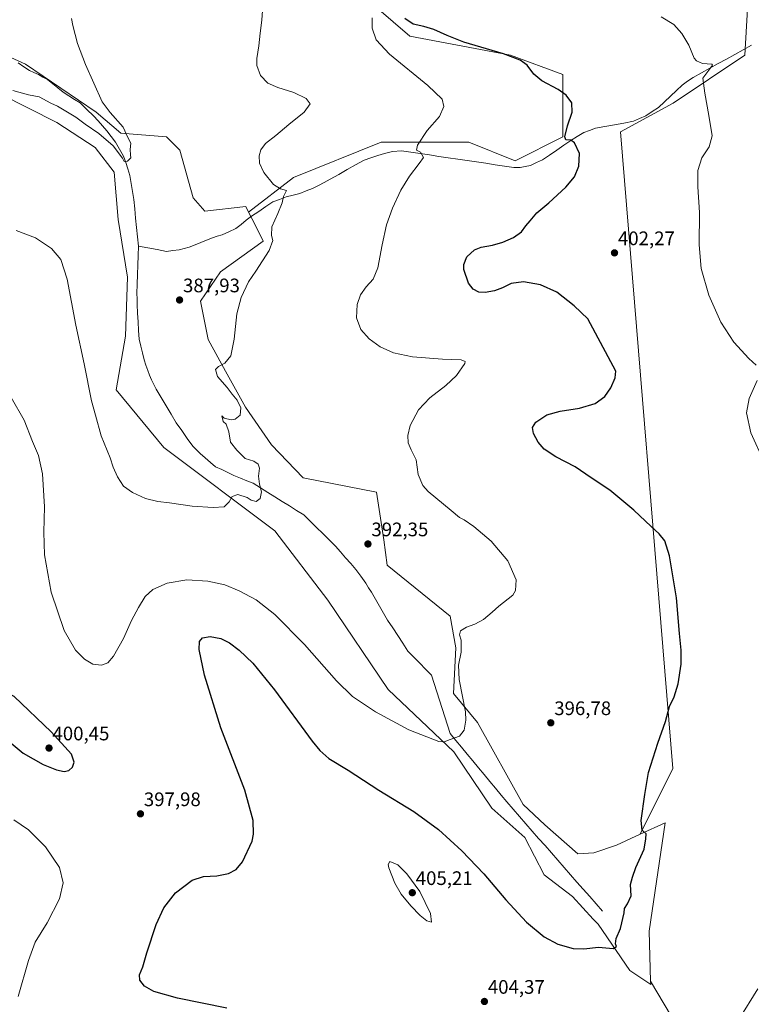
# Model space of a CAD drawing. Units: metres. Extents: x 604484 to 607951, y 4699142 to 4701508.
# Drawn here: x 605076 to 605451, y 4700558 to 4701062 of the extents above; entities that cross this region are included whole.
import ezdxf
from ezdxf.enums import TextEntityAlignment as Align

# ---------------------------------------------------------------- set-up
doc = ezdxf.new("R2010")
doc.units = ezdxf.units.M
doc.header["$MEASUREMENT"] = 0
for name, color, linetype, lineweight in [('Carátula', 7, 'Continuous', 5), ('Corriente natural lineal', 142, 'Continuous', 13), ('Cultivos herbáceos CxS', 92, 'Continuous', 0), ('Curva de nivel maestra', 36, 'Continuous', 30), ('Curva de nivel normal', 36, 'Continuous', 0), ('Pastizal CxS', 92, 'Continuous', 0), ('Punto de cota en terreno', 7, 'Continuous', 0), ('Rótulo de punto de cota en terreno', 19, 'Continuous', 0)]:
    doc.layers.add(name, color=color, linetype=linetype, lineweight=lineweight)
doc.styles.add('Arial', font='txt', dxfattribs={"height": 0.2})

# ---------------------------------------------------------------- blocks, each defined once
blk = doc.blocks.new('*U150')
at = {"layer": 'Cultivos herbáceos CxS', "color": 92, "linetype": 'Continuous', "lineweight": 0}
blk.add_polyline3d([(605065.78, 4701023.67, 386.23), (605095.07, 4701009.02, 385.56), (605114.59, 4700996.32, 385.75), (605124.36, 4700983.63, 385.93), (605126.47, 4700959.48, 386.85), (605131.19, 4700929.91, 386.42), (605130.21, 4700899.64, 387.58), (605125.33, 4700872.29, 389.28), (605149.71, 4700842.83, 389.48), (605206.65, 4700800.16, 391.04), (605233.74, 4700764.67, 392.37), (605264.56, 4700718.9, 393.83), (605298.19, 4700687.14, 395.5), (605317.8, 4700658.19, 397.2), (605334.61, 4700643.24, 397.76), (605344.53, 4700624.09, 398.39), (605359, 4700613.09, 398.74), (605369.66, 4700601.5, 399.26), (605372.17, 4700598.93, 399.35), (605388.38, 4700575.19, 400.87), (605399.09, 4700568.05, 401.69), (605399.03, 4700569.81, 401.65), (605412.92, 4700546.21, 403.24)], dxfattribs=at)
blk = doc.blocks.new('*U156')
at = {"layer": 'Pastizal CxS', "color": 92, "linetype": 'Continuous', "lineweight": 0}
blk.add_polyline3d([(605048.7, 4701052.48, 382.5), (605078.96, 4701038.8, 383.28), (605115.08, 4701014.39, 384.07), (605127.77, 4701003.65, 384.86), (605151.2, 4701001.69, 385.89), (605158.04, 4700994.86, 386.22), (605164.87, 4700970.44, 387.4), (605170.73, 4700963.6, 387.82), (605191.71, 4700966.05, 388.72), (605193.21, 4700963.1, 388.75), (605196.49, 4700956.64, 389.22), (605200.71, 4700948.32, 389.91), (605178.88, 4700932.72, 389.3), (605168.51, 4700917.6, 389.03), (605172.47, 4700898.04, 389.4), (605181.31, 4700881.82, 390.46), (605191.64, 4700863.38, 391.08), (605204.91, 4700844.21, 390.89), (605221.13, 4700827.25, 391), (605258.74, 4700819.88, 393.33), (605262.42, 4700795.54, 392.94), (605264.08, 4700782.63, 392.73), (605296.34, 4700756.46, 394.32), (605299.29, 4700740.24, 394.5), (605298.08, 4700716.89, 394.62), (605310.33, 4700702.09, 395.58), (605333.68, 4700660.06, 397.55), (605344.89, 4700649.78, 398.01), (605361.7, 4700634.84, 398.74), (605369.87, 4700635.46, 399), (605381.58, 4700639.37, 399.38), (605393.67, 4700644.87, 399.98), (605406.53, 4700650.72, 400.83), (605398.19, 4700595.4, 401.18), (605399.03, 4700569.81, 401.65), (605399.09, 4700568.05, 401.69), (605399.09, 4700568.05, 401.69), (605388.38, 4700575.19, 400.87), (605372.17, 4700598.93, 399.35), (605369.66, 4700601.5, 399.26), (605359, 4700613.09, 398.74), (605344.53, 4700624.09, 398.39), (605334.61, 4700643.24, 397.76), (605317.8, 4700658.19, 397.2), (605298.19, 4700687.14, 395.5), (605264.56, 4700718.9, 393.83), (605233.74, 4700764.67, 392.37), (605206.65, 4700800.16, 391.04), (605149.71, 4700842.83, 389.48), (605125.33, 4700872.29, 389.28), (605130.21, 4700899.64, 387.58), (605131.19, 4700929.91, 386.42), (605126.47, 4700959.48, 386.85), (605124.36, 4700983.63, 385.93), (605114.59, 4700996.32, 385.75), (605095.07, 4701009.02, 385.56), (605065.78, 4701023.67, 386.23)], dxfattribs=at)
blk = doc.blocks.new('*U171')
at = {"layer": 'Curva de nivel normal', "color": 36, "linetype": 'Continuous', "lineweight": 0}
blk.add_polyline3d([(605072.46, 4701025.47, 385), (605080.57, 4701023.18, 385), (605085.88, 4701022.22, 385), (605091.87, 4701018.9, 385), (605095.36, 4701017.39, 385), (605104.71, 4701011.73, 385), (605109.47, 4701008.16, 385), (605116.42, 4701003.45, 385), (605123.76, 4700997.05, 385), (605128.65, 4700990.81, 385), (605129.49, 4700989.11, 385), (605131.26, 4700989.26, 385), (605132.92, 4700990.96, 385), (605132.66, 4700992.5, 385), (605132.62, 4700995.14, 385), (605132.88, 4700998.54, 385), (605131.3, 4701001.28, 385), (605129.01, 4701006.71, 385), (605122.35, 4701014.22, 385), (605118.29, 4701019.66, 385), (605109.7, 4701038.73, 385), (605105.5, 4701049.52, 385), (605103.26, 4701058.62, 385), (605102.48, 4701062.22, 385)], dxfattribs=at)
blk = doc.blocks.new('*U173')
at = {"layer": 'Curva de nivel normal', "color": 36, "linetype": 'Continuous', "lineweight": 0}
for points in [[(605075.17, 4700561.97, 395), (605080.42, 4700580.3, 395), (605083.96, 4700589.64, 395), (605090.03, 4700599.64, 395), (605096.41, 4700611.84, 395), (605098.16, 4700620.1, 395), (605096.41, 4700627.85, 395), (605089.15, 4700638.48, 395), (605080.45, 4700647.09, 395), (605073.03, 4700652.35, 395)], [(605071.69, 4700868.4, 395), (605078.32, 4700856.78, 395), (605082.58, 4700845.89, 395), (605085.53, 4700838.69, 395), (605087.61, 4700829.28, 395), (605088.66, 4700812.37, 395), (605088.28, 4700799.44, 395), (605088.66, 4700787.9, 395), (605092.02, 4700768.74, 395), (605098.68, 4700749.07, 395), (605104.51, 4700739.11, 395), (605109.14, 4700734.5, 395), (605113.38, 4700731.96, 395), (605117.85, 4700731.34, 395), (605121.04, 4700732.66, 395), (605123.93, 4700736.08, 395), (605129.1, 4700745.09, 395), (605133.26, 4700754.33, 395), (605136.75, 4700760.95, 395), (605140.24, 4700766.47, 395), (605144.08, 4700770.15, 395), (605151.55, 4700773.35, 395), (605161.49, 4700774.99, 395), (605172.29, 4700774.38, 395), (605180.96, 4700772.48, 395), (605188.43, 4700769.44, 395), (605197.05, 4700764.78, 395), (605206.67, 4700757.4, 395), (605221.86, 4700741.94, 395), (605238.16, 4700723.43, 395), (605246.44, 4700715.42, 395), (605258.21, 4700707.56, 395), (605275.18, 4700698.3, 395), (605290.55, 4700692.44, 395), (605293.27, 4700692.22, 395), (605296.41, 4700693.37, 395), (605301.23, 4700695.13, 395), (605303.62, 4700698.24, 395), (605304.47, 4700703.3, 395), (605304.25, 4700707.53, 395), (605301.05, 4700724, 395), (605300.68, 4700731.49, 395), (605302.04, 4700738.12, 395), (605301.93, 4700744.16, 395), (605301.19, 4700746.95, 395), (605301.7, 4700748.95, 395), (605304.75, 4700750.84, 395), (605309.09, 4700752.42, 395), (605313.44, 4700754.79, 395), (605317.93, 4700758.52, 395), (605321.34, 4700761.62, 395), (605328.39, 4700767.24, 395), (605329.77, 4700769.64, 395), (605330.09, 4700775.06, 395), (605325.96, 4700784.71, 395), (605317.42, 4700794.84, 395), (605308.44, 4700802.37, 395), (605303.55, 4700805.72, 395), (605301.09, 4700807.03, 395), (605296.82, 4700810.59, 395), (605285.14, 4700820.28, 395), (605282.47, 4700823.41, 395), (605280.01, 4700828.94, 395), (605278.99, 4700836.42, 395), (605276.45, 4700841.51, 395), (605274.95, 4700845.08, 395), (605274.71, 4700848.94, 395), (605275.98, 4700853.94, 395), (605280.25, 4700862.1, 395), (605286.02, 4700868.26, 395), (605294.12, 4700874.44, 395), (605299.7, 4700879.61, 395), (605303.92, 4700885.74, 395), (605304.11, 4700886.84, 395), (605301.99, 4700887.59, 395), (605292.4, 4700887.93, 395), (605277.15, 4700889.22, 395), (605267.41, 4700891.14, 395), (605260.48, 4700894.21, 395), (605254.84, 4700898.38, 395), (605250.69, 4700903.17, 395), (605248.5, 4700909.17, 395), (605248.82, 4700915.89, 395), (605250.5, 4700920.84, 395), (605253.4, 4700924.93, 395), (605256.92, 4700928.93, 395), (605259.28, 4700934.65, 395), (605261.53, 4700946.49, 395), (605263.87, 4700956.65, 395), (605266.87, 4700965.26, 395), (605271.1, 4700974.36, 395), (605275.52, 4700981.66, 395), (605280.49, 4700988.03, 395), (605282.66, 4700991.2, 395), (605281.17, 4700993.94, 395), (605279.18, 4700994.89, 395), (605279.73, 4700997.51, 395), (605284.66, 4701004.92, 395), (605290.92, 4701012.17, 395), (605293.19, 4701017.25, 395), (605292.22, 4701021, 395), (605285.02, 4701027.92, 395), (605265.37, 4701043.92, 395), (605258.44, 4701051.4, 395), (605256.49, 4701057.35, 395), (605256.53, 4701062.58, 395)]]:
    blk.add_polyline3d(points, dxfattribs=at)
blk = doc.blocks.new('*U175')
at = {"layer": 'Curva de nivel normal', "color": 36, "linetype": 'Continuous', "lineweight": 0}
blk.add_polyline3d([(605074.14, 4700953.71, 390), (605084.14, 4700950.06, 390), (605092.22, 4700944.56, 390), (605097.04, 4700938.86, 390), (605100.35, 4700928.93, 390), (605104.68, 4700905.27, 390), (605108.94, 4700885.63, 390), (605112.78, 4700866.69, 390), (605114.73, 4700859.29, 390), (605117.72, 4700848.74, 390), (605122.27, 4700837.54, 390), (605123.91, 4700832.76, 390), (605126.03, 4700827.75, 390), (605129.16, 4700823.02, 390), (605133.73, 4700819.66, 390), (605140.43, 4700816.6, 390), (605146.75, 4700815.08, 390), (605152.71, 4700814.42, 390), (605164.32, 4700812.71, 390), (605175.1, 4700812.08, 390), (605180.63, 4700812.47, 390), (605183.22, 4700814.95, 390), (605184.75, 4700817.75, 390), (605187.68, 4700818.66, 390), (605192.5, 4700817.23, 390), (605194.54, 4700815.89, 390), (605197.04, 4700815.16, 390), (605199.06, 4700816.73, 390), (605199.82, 4700820.12, 390), (605198.68, 4700824.07, 390), (605198.33, 4700828.06, 390), (605198.73, 4700832.12, 390), (605198.14, 4700834.19, 390), (605195.78, 4700835.72, 390), (605191.4, 4700837.1, 390), (605187.22, 4700841.32, 390), (605183.92, 4700845.43, 390), (605183.07, 4700850.79, 390), (605181.66, 4700854.72, 390), (605180.09, 4700856.14, 390), (605179.4, 4700858.89, 390), (605180.66, 4700857.72, 390), (605184.26, 4700856.85, 390), (605186.35, 4700857.22, 390), (605188.8, 4700859.27, 390), (605189.19, 4700862.99, 390), (605187.33, 4700866.99, 390), (605184.71, 4700870.1, 390), (605182.15, 4700873.53, 390), (605177.26, 4700879.17, 390), (605176.27, 4700882.64, 390), (605177.7, 4700884.27, 390), (605181.08, 4700885.97, 390), (605184.1, 4700889.73, 390), (605185.85, 4700898.23, 390), (605187.11, 4700911.09, 390), (605189.34, 4700919.55, 390), (605193.21, 4700927.6, 390), (605196.95, 4700933.01, 390), (605203.75, 4700943.59, 390), (605205.64, 4700948.68, 390), (605204.96, 4700951.26, 390), (605205.16, 4700955.6, 390), (605208.22, 4700962.51, 390), (605210.3, 4700967.9, 390), (605211.13, 4700971.17, 390), (605212.57, 4700974.24, 390), (605209.46, 4700975.06, 390), (605205.93, 4700977.31, 390), (605201.04, 4700983.43, 390), (605198.82, 4700988.2, 390), (605198.56, 4700991.94, 390), (605199.41, 4700995, 390), (605201.88, 4700998.32, 390), (605207.21, 4701002.46, 390), (605213.81, 4701007.98, 390), (605221.67, 4701014.38, 390), (605224.69, 4701018.61, 390), (605222.62, 4701021.28, 390), (605216.34, 4701024.39, 390), (605208.22, 4701026.96, 390), (605203.08, 4701029.23, 390), (605199.32, 4701033.05, 390), (605197.48, 4701038.2, 390), (605197.38, 4701041.84, 390), (605198.5, 4701048.29, 390), (605199.08, 4701054.68, 390), (605199.97, 4701061.4, 390), (605200.75, 4701073.67, 390)], dxfattribs=at)
blk = doc.blocks.new('*U188')
at = {"layer": 'Curva de nivel maestra', "color": 36, "linetype": 'Continuous', "lineweight": 30}
blk.add_polyline3d([(605182.12, 4700555.87, 400), (605156.72, 4700561.12, 400), (605144.63, 4700564.53, 400), (605139.92, 4700567.19, 400), (605137.58, 4700570.21, 400), (605137.3, 4700572.93, 400), (605139.06, 4700577.06, 400), (605141.08, 4700584.26, 400), (605145.9, 4700598.79, 400), (605149.84, 4700607.3, 400), (605155.7, 4700614.9, 400), (605164.23, 4700621.41, 400), (605170.15, 4700623.25, 400), (605176.95, 4700623.69, 400), (605182.89, 4700624.91, 400), (605186.89, 4700626.82, 400), (605190.04, 4700630.76, 400), (605194.94, 4700641.35, 400), (605195.69, 4700645, 400), (605195.54, 4700651.95, 400), (605191.17, 4700667.5, 400), (605178.92, 4700699.32, 400), (605170.53, 4700726.29, 400), (605167.87, 4700739.39, 400), (605168.03, 4700743.5, 400), (605169.66, 4700745.42, 400), (605173.55, 4700746.07, 400), (605178.9, 4700745, 400), (605183.41, 4700742.83, 400), (605188.36, 4700739.1, 400), (605195.3, 4700732.37, 400), (605206.37, 4700718.79, 400), (605225.66, 4700692.61, 400), (605229.57, 4700687.72, 400), (605234.23, 4700683.7, 400), (605244.21, 4700677.7, 400), (605259.88, 4700667.46, 400), (605277.71, 4700656.53, 400), (605290.46, 4700647.38, 400), (605302.41, 4700636.51, 400), (605313.61, 4700624.71, 400), (605324.85, 4700611.29, 400), (605335.38, 4700599.94, 400), (605344.52, 4700592.42, 400), (605351.48, 4700588.7, 400), (605359.43, 4700586.54, 400), (605364.84, 4700586.28, 400), (605372.26, 4700587.17, 400), (605379.77, 4700586.46, 400), (605381.54, 4700587.47, 400), (605381.02, 4700588.85, 400), (605381.41, 4700591.58, 400), (605383.54, 4700596.64, 400), (605385.52, 4700604.64, 400), (605385.59, 4700606.97, 400), (605387.25, 4700609.3, 400), (605388.99, 4700613.46, 400), (605388.69, 4700619.27, 400), (605389.74, 4700623.03, 400), (605391.51, 4700627.83, 400), (605395.68, 4700637.27, 400), (605396.59, 4700642.6, 400), (605396.72, 4700645.12, 400), (605394.67, 4700647.08, 400), (605394.22, 4700651.93, 400), (605396.1, 4700665.33, 400), (605397.87, 4700676.42, 400), (605402.66, 4700691.43, 400), (605406.71, 4700702.59, 400), (605408.74, 4700710.29, 400), (605411.05, 4700715.26, 400), (605413.04, 4700721.84, 400), (605414.6, 4700731.92, 400), (605414.61, 4700739.02, 400), (605413.72, 4700747.55, 400), (605412.3, 4700765.92, 400), (605408.61, 4700787.26, 400), (605406.24, 4700794.95, 400), (605403.36, 4700798.56, 400), (605399.28, 4700802.27, 400), (605390.45, 4700810.77, 400), (605378.14, 4700821.02, 400), (605368.56, 4700827.29, 400), (605360.46, 4700832.91, 400), (605350.41, 4700837.98, 400), (605344.57, 4700841.86, 400), (605341.4, 4700845.47, 400), (605339.12, 4700850, 400), (605338.59, 4700852.95, 400), (605340.23, 4700855.78, 400), (605345.94, 4700859.43, 400), (605352.68, 4700861.38, 400), (605362.61, 4700862.88, 400), (605370.64, 4700865.24, 400), (605375.54, 4700868.94, 400), (605378.61, 4700873.27, 400), (605380.82, 4700878.33, 400), (605381.12, 4700881.8, 400), (605366.84, 4700908.57, 400), (605359.95, 4700915.22, 400), (605351, 4700922.26, 400), (605342.64, 4700925.98, 400), (605333.87, 4700927.48, 400), (605327.53, 4700926.67, 400), (605323.2, 4700924.52, 400), (605319, 4700922.96, 400), (605314.38, 4700921.98, 400), (605311.12, 4700922.31, 400), (605308.15, 4700923.75, 400), (605305.73, 4700926.79, 400), (605303.38, 4700933.88, 400), (605303.43, 4700936.31, 400), (605304.96, 4700940.35, 400), (605308.8, 4700943.85, 400), (605312.25, 4700945.2, 400), (605318.02, 4700946.22, 400), (605323.39, 4700947.87, 400), (605328.87, 4700950.24, 400), (605332.87, 4700953.05, 400), (605335.2, 4700956.12, 400), (605337.4, 4700958.73, 400), (605340.81, 4700962.82, 400), (605346.93, 4700967.93, 400), (605355.64, 4700975.93, 400), (605360.04, 4700981.16, 400), (605362.29, 4700986.61, 400), (605362.52, 4700993.25, 400), (605360.1, 4700998.57, 400), (605358.11, 4700999.99, 400), (605355.66, 4701000.09, 400), (605355.02, 4701001.74, 400), (605356.38, 4701007.28, 400), (605358.8, 4701014.37, 400), (605358.64, 4701019.03, 400), (605355.84, 4701022.95, 400), (605351.7, 4701025.9, 400), (605343.28, 4701030.35, 400), (605339.18, 4701033.74, 400), (605335.73, 4701038.29, 400), (605332.24, 4701040.97, 400), (605323.63, 4701044.12, 400), (605303.34, 4701050.06, 400), (605294.78, 4701053.5, 400), (605287.94, 4701056.54, 400), (605282.86, 4701058.11, 400), (605277.38, 4701059.31, 400), (605273.12, 4701062.16, 400)], dxfattribs=at)
blk = doc.blocks.new('5PATER')
at = {"layer": 'Carátula', "linetype": 'Continuous', "lineweight": 5}
h = blk.add_hatch(color=250, dxfattribs=at)
edge = h.paths.add_edge_path()
edge.add_ellipse((0, 0.01), major_axis=(-1.33, -1.34), ratio=0.999422, start_angle=0, end_angle=360)

msp = doc.modelspace()

# ---------------------------------------------------------------- linework, layer by layer
at = {"layer": 'Corriente natural lineal', "color": 142, "linetype": 'Continuous', "lineweight": 13}
for points in [[(605450.71, 4701048.54, 406.51), (605446.43, 4701046.19, 406.34), (605442.14, 4701043.84, 405.84), (605437.86, 4701041.49, 405.84), (605433.57, 4701039.14, 405.22), (605429.29, 4701036.79, 405), (605425, 4701034.44, 404.79), (605420.72, 4701032.09, 404.17), (605417.98, 4701030.14, 403.93), (605415.24, 4701028.18, 403.57), (605412.19, 4701025.33, 403.29), (605409.13, 4701022.49, 403.2), (605406.08, 4701019.64, 402.85), (605403.02, 4701016.79, 402.71), (605399.82, 4701014.64, 402.48), (605396.61, 4701012.49, 402.22), (605393.39, 4701011.08, 402.18), (605390.17, 4701009.67, 401.93), (605385.33, 4701008.77, 401.58), (605380.48, 4701007.86, 401.45), (605375.64, 4701006.96, 401.18), (605370.79, 4701006.05, 400.86), (605367.79, 4701005.01, 400.61), (605364.79, 4701003.96, 400.41), (605361.48, 4701001.91, 400.22), (605358.16, 4700999.86, 399.95), (605354.55, 4700997.37, 399.7), (605350.94, 4700994.87, 399.41), (605347.32, 4700992.38, 399.15), (605343.71, 4700989.88, 398.9), (605340.58, 4700988.49, 398.77), (605337.44, 4700987.1, 398.47), (605334.83, 4700986.58, 398.29), (605332.21, 4700986.06, 398.12), (605329.04, 4700986.04, 397.89), (605324.24, 4700986.75, 397.55), (605319.44, 4700987.46, 397.26), (605314.64, 4700988.17, 396.96), (605309.84, 4700988.88, 396.6), (605305.04, 4700989.59, 396.28), (605300.24, 4700990.3, 395.98), (605295.43, 4700991.01, 395.76), (605290.63, 4700991.72, 395.5), (605285.83, 4700992.43, 395.14), (605281.03, 4700993.14, 394.87), (605276.23, 4700993.85, 394.73), (605271.43, 4700994.56, 394.38), (605266.81, 4700994.2, 393.96), (605262.82, 4700993.22, 393.46), (605259.33, 4700992.08, 393.13), (605255.84, 4700990.95, 392.9), (605252.35, 4700989.81, 392.67), (605248, 4700987.36, 392.23), (605243.65, 4700984.91, 392.31), (605239.3, 4700982.46, 391.89), (605234.95, 4700980.01, 391.54), (605231.93, 4700978.41, 390.94), (605228.91, 4700976.81, 391.09), (605225.89, 4700975.21, 391.06), (605222.64, 4700973.99, 390.74), (605219.38, 4700972.77, 390.48), (605215.94, 4700971.86, 390.24), (605212.5, 4700970.94, 389.95), (605209.06, 4700969.72, 389.7), (605205.61, 4700968.49, 389.42), (605201.98, 4700966.03, 389.21), (605198.36, 4700963.56, 388.89), (605194.73, 4700961.1, 388.67), (605192.02, 4700958.99, 388.52), (605189.31, 4700956.87, 388.44), (605186.6, 4700954.76, 388.36), (605183.09, 4700953.16, 388.2), (605179.58, 4700951.55, 388.04), (605177.14, 4700950.8, 387.93), (605174.7, 4700950.04, 387.84), (605170.7, 4700948.44, 387.7), (605166.7, 4700946.85, 387.63), (605162.7, 4700945.25, 387.48), (605160.13, 4700944.55, 387.31), (605157.55, 4700943.84, 387.09), (605154.31, 4700943.47, 386.78), (605151.07, 4700943.09, 386.47), (605146.3, 4700943.99, 386.09), (605141.52, 4700944.88, 385.83), (605136.75, 4700945.78, 385.48)], [(605136.75, 4700945.78, 385.48), (605136.29, 4700950.56, 385.41), (605135.82, 4700955.34, 385.41), (605135.36, 4700960.12, 385.43), (605134.89, 4700964.9, 385.36), (605134.43, 4700969.68, 385.23), (605133.77, 4700973.79, 385.19), (605133.12, 4700977.89, 385.2), (605132.46, 4700982, 385.09), (605131.36, 4700985.27, 385.04), (605130.26, 4700988.55, 385.1), (605129.16, 4700991.82, 384.98), (605127.13, 4700995.38, 384.78), (605125.09, 4700998.93, 384.72), (605122.86, 4701001.82, 384.71), (605120.62, 4701004.71, 384.52), (605118.35, 4701007.28, 384.23), (605116.08, 4701009.85, 384.06), (605113.81, 4701012.42, 383.93), (605110.36, 4701015.72, 383.87), (605106.91, 4701019.02, 383.78), (605104.03, 4701020.88, 383.74), (605101.15, 4701022.73, 383.54), (605098.27, 4701024.59, 383.73), (605095.57, 4701026.74, 383.54), (605092.87, 4701028.88, 383.56), (605090.17, 4701031.03, 383.53), (605087.88, 4701032.3, 383.33), (605085.59, 4701033.57, 383.15), (605083.29, 4701034.6, 383.41), (605080.99, 4701035.62, 383.46), (605078.11, 4701037.58, 382.84), (605075.23, 4701039.54, 382.61)], [(605374.35, 4700605.57, 399.34), (605371.08, 4700609.29, 399.21), (605367.81, 4700613.02, 398.93), (605364.55, 4700616.74, 398.82), (605361.28, 4700620.46, 398.7), (605358.01, 4700624.19, 398.55), (605354.74, 4700627.91, 398.41), (605351.47, 4700631.63, 398.28), (605348.21, 4700635.36, 398.15), (605344.94, 4700639.08, 398.06), (605341.67, 4700642.8, 397.91), (605338.4, 4700646.53, 397.74), (605335.13, 4700650.25, 397.6), (605331.87, 4700653.97, 397.43), (605328.6, 4700657.7, 397.33), (605325.33, 4700661.42, 397.2), (605322.44, 4700664.92, 397.04), (605319.54, 4700668.42, 396.87), (605316.65, 4700671.93, 396.71), (605313.75, 4700675.43, 396.48), (605310.86, 4700678.93, 396.21), (605307.96, 4700682.43, 395.88), (605305.07, 4700685.93, 395.65), (605302.17, 4700689.44, 395.4), (605299.28, 4700692.94, 395.04), (605296.38, 4700696.44, 394.73), (605295.01, 4700700.7, 394.51), (605293.63, 4700704.95, 394.29), (605292.26, 4700709.21, 394.18), (605290.89, 4700713.47, 394.13), (605289.52, 4700717.73, 393.98), (605288.14, 4700721.98, 393.67), (605286.77, 4700726.24, 393.33), (605283.78, 4700729.34, 393.19), (605280.78, 4700732.45, 393.15), (605277.79, 4700735.55, 393.15), (605274.79, 4700738.65, 392.98), (605272.18, 4700742.59, 392.89), (605269.56, 4700746.53, 392.76), (605266.95, 4700750.46, 392.65), (605264.33, 4700754.4, 392.52), (605262.28, 4700757.99, 392.41), (605260.22, 4700761.58, 392.31), (605258.17, 4700765.16, 392.2), (605256.11, 4700768.75, 392.09), (605254.65, 4700771.04, 392.05), (605253.19, 4700773.33, 391.98), (605250.64, 4700776.87, 391.95), (605248.08, 4700780.41, 391.93), (605245.47, 4700783.38, 391.89), (605242.85, 4700786.36, 391.83), (605240.24, 4700789.33, 391.77), (605237.62, 4700792.3, 391.72), (605234.39, 4700795.5, 391.59), (605231.17, 4700798.7, 391.49), (605227.94, 4700801.89, 391.32), (605224.72, 4700805.09, 391.14), (605221.49, 4700808.29, 390.93), (605217.78, 4700810.6, 390.71), (605214.08, 4700812.9, 390.6), (605210.37, 4700815.21, 390.53), (605206.67, 4700817.52, 390.28), (605202.96, 4700819.83, 390.11), (605199.26, 4700822.13, 389.93), (605195.55, 4700824.44, 389.62), (605192.25, 4700825.78, 389.34), (605188.96, 4700827.12, 389.23), (605185.66, 4700828.46, 389.16), (605182.55, 4700829.94, 389.1), (605179.43, 4700831.43, 389.03), (605176.32, 4700832.91, 388.97), (605173.65, 4700835.16, 388.94), (605170.98, 4700837.42, 388.89), (605168.31, 4700839.67, 388.85), (605166.45, 4700841.54, 388.8), (605164.58, 4700843.4, 388.76), (605161.76, 4700847.42, 388.73), (605158.95, 4700851.44, 388.65), (605156.13, 4700855.46, 388.53), (605153.56, 4700859.75, 388.34), (605150.99, 4700864.03, 388.26), (605148.42, 4700868.32, 388.16), (605145.85, 4700872.6, 388.04), (605144.67, 4700875, 388.02), (605143.48, 4700877.39, 388), (605142.5, 4700879.76, 387.96), (605141.52, 4700882.12, 387.92), (605140.64, 4700884.87, 387.89), (605139.76, 4700887.61, 387.83), (605138.88, 4700891.14, 387.68), (605138.01, 4700894.67, 387.57), (605137.13, 4700898.2, 387.52), (605136.87, 4700902.64, 387.36), (605136.62, 4700907.07, 387.12), (605136.36, 4700911.51, 386.96), (605136.1, 4700915.94, 386.86), (605136.05, 4700918.74, 386.76), (605135.99, 4700921.53, 386.53), (605136.14, 4700926.38, 386.17), (605136.29, 4700931.23, 385.99), (605136.45, 4700936.08, 385.75), (605136.6, 4700940.93, 385.54), (605136.75, 4700945.78, 385.48)]]:
    msp.add_polyline3d(points, dxfattribs=at)
at = {"layer": 'Cultivos herbáceos CxS', "color": 92, "linetype": 'Continuous', "lineweight": 0}
for points in [[(605316.02, 4701468.2, 390.42), (605322.31, 4701369.15, 393.77), (605334.55, 4701251.58, 399.32), (605339.45, 4701195.25, 401.99), (605332.1, 4701160.96, 401.47), (605302.71, 4701119.33, 399.43), (605270.87, 4701099.73, 396.52), (605258.62, 4701067.89, 395.71), (605275.77, 4701053.2, 397.38), (605327.2, 4701043.4, 399.82), (605354.14, 4701033.6, 400.81), (605354.14, 4701001.76, 399.97), (605329.59, 4700989.49, 398.17), (605306, 4700998.92, 396.68), (605261.09, 4700998.92, 393.7), (605216.17, 4700980.96, 390.88), (605193.21, 4700963.1, 388.75)], [(605316.02, 4701468.2, 390.42), (605322.31, 4701369.15, 393.77), (605334.55, 4701251.58, 399.32), (605339.45, 4701195.25, 401.99), (605332.1, 4701160.96, 401.47), (605302.71, 4701119.33, 399.43), (605270.87, 4701099.73, 396.52), (605258.62, 4701067.89, 395.71), (605275.77, 4701053.2, 397.38), (605327.2, 4701043.4, 399.82), (605354.14, 4701033.6, 400.81), (605354.14, 4701001.76, 399.97), (605329.59, 4700989.49, 398.17), (605306, 4700998.92, 396.68), (605261.09, 4700998.92, 393.7), (605216.17, 4700980.96, 390.88), (605193.21, 4700963.1, 388.75)], [(605449.66, 4701085.03, 410.05), (605447.21, 4701043.4, 407.07), (605410.48, 4701018.91, 403.75), (605383.53, 4701004.21, 401.79), (605410.47, 4700678.47, 400.74), (605393.67, 4700644.87, 399.98), (605381.58, 4700639.37, 399.38), (605369.87, 4700635.46, 399), (605361.7, 4700634.84, 398.74), (605361.7, 4700634.84, 398.74), (605344.89, 4700649.78, 398.01), (605333.68, 4700660.06, 397.55), (605310.33, 4700702.09, 395.58), (605298.08, 4700716.89, 394.62), (605299.29, 4700740.24, 394.5), (605296.34, 4700756.46, 394.32), (605264.08, 4700782.63, 392.73), (605262.42, 4700795.54, 392.94), (605258.74, 4700819.88, 393.33), (605221.13, 4700827.25, 391), (605204.91, 4700844.21, 390.89), (605191.64, 4700863.38, 391.08), (605181.31, 4700881.82, 390.46), (605172.47, 4700898.04, 389.4), (605168.51, 4700917.6, 389.03), (605178.88, 4700932.72, 389.3), (605200.71, 4700948.32, 389.91), (605196.49, 4700956.64, 389.22), (605193.21, 4700963.1, 388.75), (605216.17, 4700980.96, 390.88), (605261.09, 4700998.92, 393.7), (605306, 4700998.92, 396.68), (605329.59, 4700989.49, 398.17), (605354.14, 4701001.76, 399.97), (605354.14, 4701033.6, 400.81), (605327.2, 4701043.4, 399.82), (605275.77, 4701053.2, 397.38), (605258.62, 4701067.89, 395.71)], [(605412.92, 4700546.21, 403.24), (605399.03, 4700569.81, 401.65), (605398.19, 4700595.4, 401.18), (605406.53, 4700650.72, 400.83), (605393.67, 4700644.87, 399.98), (605410.47, 4700678.47, 400.74), (605383.53, 4701004.21, 401.79), (605410.48, 4701018.91, 403.75), (605447.21, 4701043.4, 407.07), (605449.66, 4701085.03, 410.05), (605480.95, 4701080.66, 412.24), (605478.98, 4701059.26, 409.44), (605497.56, 4701039.12, 412.38), (605514.46, 4701019.19, 413.05), (605537.72, 4700999.17, 413.68), (605556.85, 4700986.05, 415.37), (605560.57, 4700958.84, 416.31), (605566.52, 4700938.02, 415.89), (605582.39, 4700907.28, 415.6), (605596.27, 4700884.47, 416.45), (605596.27, 4700848.77, 416.45), (605600.24, 4700817.03, 417.5), (605591.31, 4700800.18, 415.6), (605451.48, 4700447.14, 414.63)], [(605449.66, 4701085.03, 410.05), (605447.21, 4701043.4, 407.07), (605410.48, 4701018.91, 403.75), (605383.53, 4701004.21, 401.79), (605410.47, 4700678.47, 400.74), (605393.67, 4700644.87, 399.98)], [(605449.66, 4701085.03, 410.05), (605447.21, 4701043.4, 407.07), (605410.48, 4701018.91, 403.75), (605383.53, 4701004.21, 401.79), (605410.47, 4700678.47, 400.74), (605393.67, 4700644.87, 399.98)], [(605258.62, 4701067.89, 395.71), (605275.77, 4701053.2, 397.38), (605327.2, 4701043.4, 399.82), (605354.14, 4701033.6, 400.81), (605354.14, 4701001.76, 399.97), (605329.59, 4700989.49, 398.17), (605306, 4700998.92, 396.68), (605261.09, 4700998.92, 393.7), (605216.17, 4700980.96, 390.88), (605193.21, 4700963.1, 388.75), (605193.21, 4700963.1, 388.75), (605191.71, 4700966.05, 388.72), (605170.73, 4700963.6, 387.82), (605164.87, 4700970.44, 387.4), (605158.04, 4700994.86, 386.22), (605151.2, 4701001.69, 385.89), (605127.77, 4701003.65, 384.86), (605115.08, 4701014.39, 384.07), (605078.96, 4701038.8, 383.28), (605048.7, 4701052.48, 382.5)], [(605048.7, 4701052.48, 382.5), (605078.96, 4701038.8, 383.28), (605115.08, 4701014.39, 384.07), (605127.77, 4701003.65, 384.86), (605151.2, 4701001.69, 385.89), (605158.04, 4700994.86, 386.22), (605164.87, 4700970.44, 387.4), (605170.73, 4700963.6, 387.82), (605191.71, 4700966.05, 388.72), (605193.21, 4700963.1, 388.75)], [(605399.03, 4700569.81, 401.65), (605399.09, 4700568.05, 401.69), (605388.38, 4700575.19, 400.87), (605372.17, 4700598.93, 399.35), (605369.66, 4700601.5, 399.26), (605359, 4700613.09, 398.74), (605344.53, 4700624.09, 398.39), (605334.61, 4700643.24, 397.76), (605317.8, 4700658.19, 397.2), (605298.19, 4700687.14, 395.5), (605264.56, 4700718.9, 393.83), (605233.74, 4700764.67, 392.37), (605206.65, 4700800.16, 391.04), (605149.71, 4700842.83, 389.48), (605125.33, 4700872.29, 389.28), (605130.21, 4700899.64, 387.58), (605131.19, 4700929.91, 386.42), (605126.47, 4700959.48, 386.85), (605124.36, 4700983.63, 385.93), (605114.59, 4700996.32, 385.75), (605095.07, 4701009.02, 385.56), (605065.78, 4701023.67, 386.23)], [(605193.21, 4700963.1, 388.75), (605196.49, 4700956.64, 389.22), (605200.71, 4700948.32, 389.91), (605178.88, 4700932.72, 389.3), (605168.51, 4700917.6, 389.03), (605172.47, 4700898.04, 389.4), (605181.31, 4700881.82, 390.46), (605191.64, 4700863.38, 391.08), (605204.91, 4700844.21, 390.89), (605221.13, 4700827.25, 391), (605258.74, 4700819.88, 393.33), (605262.42, 4700795.54, 392.94), (605264.08, 4700782.63, 392.73), (605296.34, 4700756.46, 394.32), (605299.29, 4700740.24, 394.5), (605298.08, 4700716.89, 394.62), (605310.33, 4700702.09, 395.58), (605333.68, 4700660.06, 397.55), (605344.89, 4700649.78, 398.01), (605361.7, 4700634.84, 398.74), (605369.87, 4700635.46, 399), (605381.58, 4700639.37, 399.38), (605393.67, 4700644.87, 399.98)], [(605399.03, 4700569.81, 401.65), (605398.19, 4700595.4, 401.18), (605406.53, 4700650.72, 400.83), (605393.67, 4700644.87, 399.98)], [(605399.03, 4700569.81, 401.65), (605412.92, 4700546.21, 403.24), (605442.31, 4700413.95, 414.4), (605485.55, 4700285.66, 428.16)], [(605399.03, 4700569.81, 401.65), (605412.92, 4700546.21, 403.24), (605442.31, 4700413.95, 414.4), (605485.55, 4700285.66, 428.16)]]:
    msp.add_polyline3d(points, dxfattribs=at)
at = {"layer": 'Curva de nivel maestra', "color": 36, "linetype": 'Continuous', "lineweight": 30}
msp.add_polyline3d([(605098.84, 4700677.08, 400), (605101.22, 4700677.56, 400), (605103.04, 4700679.17, 400), (605103.85, 4700681.87, 400), (605102.55, 4700685.94, 400), (605092.13, 4700697.33, 400), (605073.23, 4700715.32, 400), (605069.12, 4700717.46, 400), (605064.32, 4700718.32, 400), (605061.59, 4700715.36, 400), (605058.81, 4700712.63, 400), (605057.28, 4700709.29, 400), (605057.38, 4700706.82, 400), (605058.82, 4700703.73, 400), (605064.32, 4700697.46, 400), (605077.82, 4700686.4, 400), (605088.02, 4700680.52, 400), (605094.76, 4700677.88, 400), (605098.84, 4700677.08, 400)], dxfattribs=at)
at = {"layer": 'Curva de nivel normal', "color": 36, "linetype": 'Continuous', "lineweight": 0}
for points in [[(605452.99, 4700884.86, 405), (605449.35, 4700888.26, 405), (605441.69, 4700896.73, 405), (605435.02, 4700906.93, 405), (605428.74, 4700920.76, 405), (605424.9, 4700934.26, 405), (605423.89, 4700946.44, 405), (605423.96, 4700962.99, 405), (605423.2, 4700976.07, 405), (605423.26, 4700984.43, 405), (605425.28, 4700990.89, 405), (605429, 4700996.6, 405), (605430.56, 4701002.24, 405), (605428.85, 4701012.63, 405), (605426.79, 4701024.05, 405), (605425.76, 4701031.75, 405), (605429.3, 4701036.54, 405), (605430.64, 4701038.39, 405), (605430.27, 4701038.88, 405), (605425.56, 4701039.29, 405), (605422.55, 4701040.5, 405), (605421.39, 4701041.86, 405), (605418.53, 4701048.56, 405), (605415.07, 4701054.59, 405), (605410.84, 4701059.13, 405), (605404.43, 4701063.02, 405)], [(605457.36, 4700834.94, 405), (605450.27, 4700850.27, 405), (605448.09, 4700860.44, 405), (605449.44, 4700867.82, 405), (605453.54, 4700877.05, 405)], [(605286.76, 4700599.86, 405), (605286.25, 4700604.35, 405), (605280.78, 4700615.54, 405), (605274.24, 4700624.63, 405), (605269.58, 4700629.34, 405), (605265.51, 4700630.9, 405), (605264.69, 4700629.4, 405), (605264.92, 4700627.71, 405), (605268.03, 4700619.91, 405), (605271.37, 4700614.27, 405), (605276.27, 4700608.37, 405), (605280.97, 4700603.39, 405), (605284.45, 4700600.54, 405), (605286.76, 4700599.86, 405)], [(605444.19, 4700550.13, 405), (605453.86, 4700565.79, 405)]]:
    msp.add_polyline3d(points, dxfattribs=at)
at = {"layer": 'Pastizal CxS', "color": 92, "linetype": 'Continuous', "lineweight": 0}
for points in [[(605048.7, 4701052.48, 382.5), (605078.96, 4701038.8, 383.28), (605115.08, 4701014.39, 384.07), (605127.77, 4701003.65, 384.86), (605151.2, 4701001.69, 385.89), (605158.04, 4700994.86, 386.22), (605164.87, 4700970.44, 387.4), (605170.73, 4700963.6, 387.82), (605191.71, 4700966.05, 388.72), (605193.21, 4700963.1, 388.75)], [(605399.03, 4700569.81, 401.65), (605399.09, 4700568.05, 401.69), (605388.38, 4700575.19, 400.87), (605372.17, 4700598.93, 399.35), (605369.66, 4700601.5, 399.26), (605359, 4700613.09, 398.74), (605344.53, 4700624.09, 398.39), (605334.61, 4700643.24, 397.76), (605317.8, 4700658.19, 397.2), (605298.19, 4700687.14, 395.5), (605264.56, 4700718.9, 393.83), (605233.74, 4700764.67, 392.37), (605206.65, 4700800.16, 391.04), (605149.71, 4700842.83, 389.48), (605125.33, 4700872.29, 389.28), (605130.21, 4700899.64, 387.58), (605131.19, 4700929.91, 386.42), (605126.47, 4700959.48, 386.85), (605124.36, 4700983.63, 385.93), (605114.59, 4700996.32, 385.75), (605095.07, 4701009.02, 385.56), (605065.78, 4701023.67, 386.23)], [(605193.21, 4700963.1, 388.75), (605196.49, 4700956.64, 389.22), (605200.71, 4700948.32, 389.91), (605178.88, 4700932.72, 389.3), (605168.51, 4700917.6, 389.03), (605172.47, 4700898.04, 389.4), (605181.31, 4700881.82, 390.46), (605191.64, 4700863.38, 391.08), (605204.91, 4700844.21, 390.89), (605221.13, 4700827.25, 391), (605258.74, 4700819.88, 393.33), (605262.42, 4700795.54, 392.94), (605264.08, 4700782.63, 392.73), (605296.34, 4700756.46, 394.32), (605299.29, 4700740.24, 394.5), (605298.08, 4700716.89, 394.62), (605310.33, 4700702.09, 395.58), (605333.68, 4700660.06, 397.55), (605344.89, 4700649.78, 398.01), (605361.7, 4700634.84, 398.74), (605369.87, 4700635.46, 399), (605381.58, 4700639.37, 399.38), (605393.67, 4700644.87, 399.98)], [(605399.03, 4700569.81, 401.65), (605398.19, 4700595.4, 401.18), (605406.53, 4700650.72, 400.83), (605393.67, 4700644.87, 399.98)]]:
    msp.add_polyline3d(points, dxfattribs=at)

# ---------------------------------------------------------------- block references
at = {"layer": 'Cultivos herbáceos CxS', "color": 92, "linetype": 'Continuous', "lineweight": 0}
msp.add_blockref('*U150', (0, 0), dxfattribs=at)
at = {"layer": 'Curva de nivel maestra', "color": 36, "linetype": 'Continuous', "lineweight": 30}
msp.add_blockref('*U188', (0, 0), dxfattribs=at)
at = {"layer": 'Curva de nivel normal', "color": 36, "linetype": 'Continuous', "lineweight": 0}
for name in ['*U173', '*U171', '*U175']:
    msp.add_blockref(name, (0, 0), dxfattribs=at)
at = {"layer": 'Pastizal CxS', "color": 92, "linetype": 'Continuous', "lineweight": 0}
msp.add_blockref('*U156', (0, 0), dxfattribs=at)
at = {"layer": 'Punto de cota en terreno', "linetype": 'Continuous', "lineweight": 0}
for p in [(605380.52, 4700942.33, 402.27), (605157.84, 4700918.22, 387.93), (605254.29, 4700793.4, 392.35), (605347.9, 4700701.92, 396.78), (605091, 4700689, 400.45), (605137.79, 4700655.35, 397.98), (605277, 4700615, 405.21), (605313.91, 4700559.35, 404.37)]:
    msp.add_blockref('5PATER', p, dxfattribs=at)

# ---------------------------------------------------------------- texts
at = {"layer": 'Rótulo de punto de cota en terreno', "color": 19, "linetype": 'Continuous', "lineweight": 0, "style": 'Arial'}
for s, p in [('402,27', (605382.28, 4700944.09)), ('387,93', (605159.6, 4700919.98)), ('392,35', (605256.05, 4700795.16)), ('396,78', (605349.66, 4700703.68)), ('400,45', (605092.76, 4700690.76)), ('397,98', (605139.55, 4700657.11)), ('405,21', (605278.76, 4700616.76)), ('404,37', (605315.67, 4700561.11))]:
    msp.add_text(s, height=7, dxfattribs=at).set_placement(p, align=Align.BOTTOM_LEFT)

doc.saveas('drawing.dxf')
